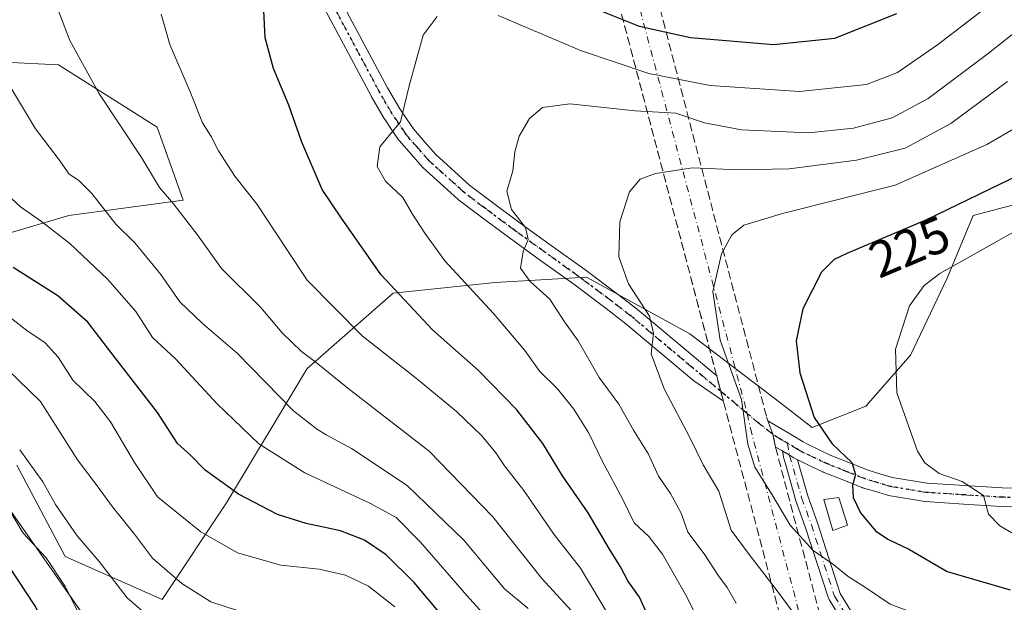
# Model space of a CAD drawing. Units: metres. Extents: x 606653 to 610077, y 4780163 to 4782531.
# Drawn here: x 608104 to 608296, y 4780289 to 4780403 of the extents above; entities that cross this region are included whole.
import ezdxf
from ezdxf.enums import TextEntityAlignment as Align

# ---------------------------------------------------------------- set-up
doc = ezdxf.new("R2010")
doc.units = ezdxf.units.M
doc.header["$MEASUREMENT"] = 0
for name, pattern in [('DGN Style 3', [2.307223458686699, 1.648016756204785, -0.6592067024819142]), ('DGN Style 4', [2.6384748266838614, 1.318413404963828, -0.6592067024819142, 0.001648016756204785, -0.6592067024819142]), ('DGN Style 5', [1.1536117293433497, 0.4944050268614355, -0.6592067024819142])]:
    doc.linetypes.add(name, pattern=pattern)
for name, color, linetype, lineweight in [('Arbolado forestal CxS', 92, 'Continuous', 0), ('Camino Cxs', 7, 'Continuous', 0), ('Camino eje', 30, 'DGN Style 4', 13), ('Carretera de calzada única eje', 7, 'DGN Style 4', 0), ('Carretera de calzada única oculto bajo túnel Cxs', 173, 'DGN Style 3', 13), ('Curva de nivel maestra', 30, 'Continuous', 30), ('Curva de nivel normal', 30, 'Continuous', 0), ('Depósito genérico Cxs', 203, 'Continuous', 0), ('Pista pavimentada Cxs', 135, 'Continuous', 0), ('Pista pavimentada eje', 135, 'DGN Style 4', 0), ('Ruta', 7, 'DGN Style 5', 30), ('Rótulo de curva de nivel directora', 7, 'Continuous', 0), ('Tendido', 6, 'Continuous', 0)]:
    doc.layers.add(name, color=color, linetype=linetype, lineweight=lineweight)
doc.styles.add('Style-Arial', font='txt')

# ---------------------------------------------------------------- blocks, each defined once
blk = doc.blocks.new('*U14')
at = {"layer": 'Arbolado forestal CxS', "color": 92, "linetype": 'Continuous', "lineweight": 0}
for points in [[(608102.9883000003, 4780315.6655, 158.4161000000022), (608112.4590999996, 4780297.776900001, 156.0139999999956), (608131.4003, 4780289.359099999, 162.2188000000024), (608144.0270999996, 4780308.299900001, 173.5749999999971), (608159.8098999998, 4780334.606699999, 188.6754999999976), (608176.6458999999, 4780349.338500001, 199.5148999999947), (608196.6396000005, 4780351.4429, 206.6061999999947), (608214.5278000003, 4780352.495300001, 212.202099999995), (608234.7339000005, 4780341.382099999, 217.3032999999996), (608252.3043000001, 4780327.992500001, 222.4477000000043), (608258.7247000001, 4780323.031300001, 223.9511000000057), (608269.2474999996, 4780327.240499999, 228.0212000000029), (608277.9873000003, 4780337.229699999, 230.5659000000014), (608285.1656999999, 4780352.303900001, 230.4505999999965), (608290.2534999996, 4780364.515699999, 225.9539999999979), (608309.5884999996, 4780369.603900001, 227.4557000000059)], [(608089.7720999997, 4780395.0459, 182.5887999999977), (608111.1431999998, 4780394.0283, 188.4303000000073), (608130.4792999999, 4780381.816099999, 192.1491999999998), (608135.5681999996, 4780367.568700001, 190.472099999999), (608113.1799, 4780364.515900001, 181.8102000000072), (608095.8795999996, 4780359.4275, 174.9195999999938)]]:
    blk.add_polyline3d(points, dxfattribs=at)

msp = doc.modelspace()

# ---------------------------------------------------------------- linework, layer by layer
at = {"layer": 'Arbolado forestal CxS', "color": 92, "linetype": 'Continuous', "lineweight": 0}
for points in [[(608095.8795999996, 4780359.4275, 174.9195999999938), (608113.1799, 4780364.515900001, 181.8102000000072), (608135.5681999996, 4780367.568700001, 190.472099999999), (608130.4792999999, 4780381.816099999, 192.1491999999998), (608111.1431999998, 4780394.0283, 188.4303000000073), (608089.7720999997, 4780395.0459, 182.5887999999977)], [(608089.7720999997, 4780395.0459, 182.5887999999977), (608111.1431999998, 4780394.0283, 188.4303000000073), (608130.4792999999, 4780381.816099999, 192.1491999999998), (608135.5681999996, 4780367.568700001, 190.472099999999), (608113.1799, 4780364.515900001, 181.8102000000072), (608095.8795999996, 4780359.4275, 174.9195999999938)], [(608089.7720999997, 4780395.0459, 182.5887999999977), (608111.1431999998, 4780394.0283, 188.4303000000073), (608130.4792999999, 4780381.816099999, 192.1491999999998), (608135.5681999996, 4780367.568700001, 190.472099999999), (608113.1799, 4780364.515900001, 181.8102000000072), (608095.8795999996, 4780359.4275, 174.9195999999938)], [(608309.5884999996, 4780369.603900001, 227.4557000000059), (608290.2534999996, 4780364.515699999, 225.9539999999979), (608285.1656999999, 4780352.303900001, 230.4505999999965), (608277.9873000003, 4780337.229699999, 230.5659000000014), (608269.2474999996, 4780327.240499999, 228.0212000000029), (608258.7247000001, 4780323.031300001, 223.9511000000057), (608252.3043000001, 4780327.992500001, 222.4477000000043), (608234.7339000005, 4780341.382099999, 217.3032999999996), (608214.5278000003, 4780352.495300001, 212.202099999995), (608196.6396000005, 4780351.4429, 206.6061999999947), (608176.6458999999, 4780349.338500001, 199.5148999999947), (608159.8098999998, 4780334.606699999, 188.6754999999976), (608144.0270999996, 4780308.299900001, 173.5749999999971), (608131.4003, 4780289.359099999, 162.2188000000024), (608112.4590999996, 4780297.776900001, 156.0139999999956), (608102.9883000003, 4780315.6655, 158.4161000000022)], [(608102.9883000003, 4780315.6655, 158.4161000000022), (608112.4590999996, 4780297.776900001, 156.0139999999956), (608131.4003, 4780289.359099999, 162.2188000000024), (608144.0270999996, 4780308.299900001, 173.5749999999971), (608159.8098999998, 4780334.606699999, 188.6754999999976), (608176.6458999999, 4780349.338500001, 199.5148999999947), (608196.6396000005, 4780351.4429, 206.6061999999947), (608214.5278000003, 4780352.495300001, 212.202099999995), (608234.7339000005, 4780341.382099999, 217.3032999999996), (608252.3043000001, 4780327.992500001, 222.4477000000043), (608258.7247000001, 4780323.031300001, 223.9511000000057), (608269.2474999996, 4780327.240499999, 228.0212000000029), (608277.9873000003, 4780337.229699999, 230.5659000000014), (608285.1656999999, 4780352.303900001, 230.4505999999965), (608290.2534999996, 4780364.515699999, 225.9539999999979), (608309.5884999996, 4780369.603900001, 227.4557000000059), (608331.9770999998, 4780369.603900001, 227.9021999999968), (608348.2609000001, 4780358.409700001, 231.1720999999961), (608359.4561000001, 4780329.915300001, 242.5400999999983), (608359.4565000003, 4780317.1459, 242.0531000000047), (608363.8367, 4780316.5781, 242.2075999999943), (608393.6897, 4780315.625700001, 243.0424999999959)], [(608102.9883000003, 4780315.6655, 158.4161000000022), (608112.4590999996, 4780297.776900001, 156.0139999999956), (608131.4003, 4780289.359099999, 162.2188000000024), (608144.0270999996, 4780308.299900001, 173.5749999999971), (608159.8098999998, 4780334.606699999, 188.6754999999976), (608176.6458999999, 4780349.338500001, 199.5148999999947), (608196.6396000005, 4780351.4429, 206.6061999999947), (608214.5278000003, 4780352.495300001, 212.202099999995), (608234.7339000005, 4780341.382099999, 217.3032999999996), (608252.3043000001, 4780327.992500001, 222.4477000000043), (608258.7247000001, 4780323.031300001, 223.9511000000057), (608269.2474999996, 4780327.240499999, 228.0212000000029), (608277.9873000003, 4780337.229699999, 230.5659000000014), (608285.1656999999, 4780352.303900001, 230.4505999999965), (608290.2534999996, 4780364.515699999, 225.9539999999979), (608309.5884999996, 4780369.603900001, 227.4557000000059), (608331.9770999998, 4780369.603900001, 227.9021999999968), (608348.2609000001, 4780358.409700001, 231.1720999999961), (608359.4561000001, 4780329.915300001, 242.5400999999983), (608359.4565000003, 4780317.1459, 242.0531000000047), (608363.8367, 4780316.5781, 242.2075999999943), (608393.6897, 4780315.625700001, 243.0424999999959)]]:
    msp.add_polyline3d(points, dxfattribs=at)
at = {"layer": 'Camino Cxs', "color": 7, "linetype": 'Continuous', "lineweight": 0}
for points in [[(608267.1447000002, 4780281.0163, 221.7629000000015), (608262.0147000002, 4780289.376300001, 222.8473999999987), (608261.9450000003, 4780289.5066, 222.9477000000043), (608261.8910999997, 4780289.644300001, 223.0513000000064), (608257.3668999998, 4780303.5865, 224.4961999999941), (608255.4726999998, 4780308.900400001, 224.5145000000048), (608255.4475999996, 4780308.978800001, 224.5283999999956), (608253.4793999996, 4780315.914000001, 223.5918999999994), (608253.0976999998, 4780317.2588, 222.9011000000028), (608253.0697999997, 4780317.3794, 222.8426999999938), (608252.8737000005, 4780318.472300001, 223.4872000000032), (608252.9617, 4780318.4253, 223.511599999998), (608254.2923999997, 4780317.643200001, 223.7562999999937), (608255.1464999998, 4780317.1413, 224.3059999999969), (608255.8449999997, 4780316.7349, 224.889599999995), (608257.0162000004, 4780312.6084, 226.7900999999983), (608257.8413000006, 4780309.701300001, 226.4315000000061), (608259.7276, 4780304.409800001, 228.1532000000007), (608259.7390999999, 4780304.3759, 228.1646999999939), (608264.2232999997, 4780290.5573, 225.2103999999963), (608269.1162999999, 4780282.5834, 222.6297999999952)], [(608303.8635999998, 4780265.505000001, 221.5316000000021), (608290.3245999999, 4780270.077600001, 222.1736999999994), (608285.5384999998, 4780271.480599999, 224.0843000000023), (608285.4567999998, 4780271.5076, 224.1474000000017), (608278.1211000001, 4780274.2598, 224.7896000000037), (608277.9249999998, 4780274.353599999, 224.6778000000049), (608267.5647999998, 4780280.5996, 221.9021999999968), (608267.4031999996, 4780280.715500001, 221.8378999999986), (608267.2619000003, 4780280.855599999, 221.8056999999972), (608267.1447000002, 4780281.0163, 221.7629000000015), (608262.0147000002, 4780289.376300001, 222.8473999999987), (608261.9450000003, 4780289.5067, 222.9477999999945), (608261.8910999997, 4780289.644300001, 223.0513000000064), (608257.3668999998, 4780303.5865, 224.4961999999941), (608255.4726999998, 4780308.900400001, 224.5145000000048), (608255.4475999996, 4780308.978800001, 224.5283999999956), (608253.4793999996, 4780315.914000001, 223.5918999999994), (608253.0976999998, 4780317.2588, 222.9011000000028), (608253.0697999997, 4780317.3794, 222.8426999999938), (608252.8737000005, 4780318.472300001, 223.4872000000032)], [(608255.8449999997, 4780316.7349, 224.889599999995), (608255.1464999998, 4780317.1413, 224.3059999999969), (608254.2923999997, 4780317.643200001, 223.7562999999937), (608252.9617, 4780318.4253, 223.511599999998), (608252.8737000005, 4780318.472300001, 223.4872000000032)], [(608255.8449999997, 4780316.7349, 224.889599999995), (608257.0162000004, 4780312.6084, 226.7900999999983), (608257.8413000006, 4780309.701300001, 226.4315000000061), (608259.7276, 4780304.409800001, 228.1532000000007), (608259.7390999999, 4780304.3759, 228.1646999999939), (608264.2232999997, 4780290.5573, 225.2103999999963), (608269.1162999999, 4780282.5834, 222.6297999999952), (608279.1069, 4780276.5601, 225.0754000000015), (608286.2863999996, 4780273.8665, 224.527900000001), (608291.0516999997, 4780272.469599999, 221.648199999996), (608291.1001000004, 4780272.454399999, 221.6371000000072), (608304.7200999996, 4780267.8544, 223.4570999999996)]]:
    msp.add_polyline3d(points, dxfattribs=at)
at = {"layer": 'Camino eje', "color": 30, "linetype": 'DGN Style 4', "lineweight": 13}
msp.add_polyline3d([(608253.8737000005, 4780319.9771, 225.5639999999985), (608254.3000999996, 4780317.600099999, 223.7219000000041), (608256.6501000002, 4780309.3201, 225.4281000000047), (608258.5500999996, 4780303.9901, 226.2516999999934), (608263.0800999999, 4780290.030099999, 223.8527000000031), (608268.2100999998, 4780281.670100001, 221.9529000000039), (608278.5601000005, 4780275.4301, 224.8847999999998), (608285.8901000004, 4780272.6801, 224.1270999999979), (608290.7001, 4780271.270099999, 221.9095999999991), (608304.3201000001, 4780266.670100001, 222.4382999999943), (608309.2600999996, 4780264.460100001, 220.8709999999992), (608321.5301000001, 4780258.590100001, 217.1499999999942), (608325.5701000001, 4780255.110099999, 218.1178999999975), (608335.0301000001, 4780247.030099999, 218.8876000000019), (608339.5301000001, 4780243.220100001, 218.797000000006), (608349.0701000001, 4780229.670100001, 215.4921999999933), (608357.9501, 4780214.1801, 209.9747999999963), (608360.1901000004, 4780208.860099999, 210.363400000002), (608369.1089000005, 4780189.942399999, 200.4182000000001)], dxfattribs=at)
at = {"layer": 'Carretera de calzada única eje', "color": 7, "linetype": 'DGN Style 4', "lineweight": 0}
msp.add_polyline3d([(608184.7901, 4780556.300100001, 127.6953999999969), (608216.7304999996, 4780436.011499999, 199.7011999999959), (608217.2807, 4780433.938899999, 203.9701999999961), (608245.9994999999, 4780325.7663, 227.7571000000025), (608246.6152999997, 4780322.8749, 226.9603999999963), (608282.1902999999, 4780188.5591, 191.3754000000044)], dxfattribs=at)
at = {"layer": 'Carretera de calzada única oculto bajo túnel Cxs', "color": 173, "linetype": 'DGN Style 3', "lineweight": 13, "extrusion": (-0.9671463954072953, -0.2542185946253711, 0.0008694810962666231), "elevation": -1803506.514614014, "flags": 128}
msp.add_lwpolyline([(-4468657.730168881, 1792.774199084089), (-4468657.764296426, 1792.762499066807), (-4468761.155241564, 1770.044890492432), (-4468761.194291054, 1769.96129063831), (-4468762.274237869, 1767.63058957984)], dxfattribs=at)
at = {"layer": 'Carretera de calzada única oculto bajo túnel Cxs', "color": 173, "linetype": 'DGN Style 3', "lineweight": 13, "extrusion": (0.966836933836155, 0.2553944341779088, 0.0001623614738304241), "elevation": 1808939.424253539, "flags": 128}
msp.add_lwpolyline([(4466456.662159882, -70.10807191612457), (4466458.455457971, -69.46057190758373), (4466461.540590035, -69.0304719007554), (4466461.57782241, -69.04337190208852)], dxfattribs=at)
at = {"layer": 'Carretera de calzada única oculto bajo túnel Cxs', "color": 173, "linetype": 'DGN Style 3', "lineweight": 13, "extrusion": (0.7739376882671781, -0.2796772224458184, 0.5681558817126233), "elevation": -866070.2707848421, "flags": 128}
msp.add_lwpolyline([(4702501.300166445, 598224.6470004024), (4702499.164263896, 598221.5141357062), (4702496.961138954, 598219.0779357359)], dxfattribs=at)
at = {"layer": 'Carretera de calzada única oculto bajo túnel Cxs', "color": 173, "linetype": 'DGN Style 3', "lineweight": 13, "extrusion": (-0.8217853345113205, -0.3317236253687144, 0.4632799373535981), "elevation": -2085493.193381712, "flags": 128}
msp.add_lwpolyline([(-4205116.617766525, 1090474.126629474), (-4205116.614128787, 1090474.123778852), (-4204995.990514632, 1090441.252441162), (-4204982.61301688, 1090437.82921961)], dxfattribs=at)
at = {"layer": 'Carretera de calzada única oculto bajo túnel Cxs', "color": 173, "linetype": 'DGN Style 3', "lineweight": 13}
for points in [[(608221.3642999995, 4780433.914899999, 201.8856999999989), (608221.8607000001, 4780432.043099999, 203.2942999999941), (608221.9315, 4780431.775900001, 203.1803000000073), (608249.7955, 4780325.062700001, 229.3601000000053), (608249.8229, 4780324.958100001, 229.2630999999965), (608250.0489999996, 4780324.334799999, 228.6779999999999)], [(608221.9315, 4780431.775900001, 203.1803000000073), (608249.7955, 4780325.062700001, 229.3601000000053), (608249.8229, 4780324.958100001, 229.2630999999965), (608250.0489999996, 4780324.334799999, 228.6779999999999), (608250.9971000003, 4780321.721100001, 226.0999000000011), (608251.5500999996, 4780319.1787, 224.0951000000059), (608251.5509000003, 4780319.175100001, 224.0921999999992), (608282.5800999999, 4780201.620100001, 194.9615999999951), (608286.1168999998, 4780188.621400001, 191.9279999999999), (608278.3706, 4780188.498199999, 189.938599999994), (608274.7901, 4780201.5001, 192.2231999999931), (608241.6185, 4780327.067100001, 223.4633999999933), (608241.6037, 4780327.1229, 223.430600000007), (608241.2703999998, 4780328.3849, 223.5939000000071), (608240.8123000005, 4780330.1187, 224.2415000000037), (608240.0242999997, 4780333.101500001, 224.6716000000015), (608240.0148, 4780333.137499999, 224.6587), (608240.0060999999, 4780333.170499999, 224.6469999999972), (608213.7030999997, 4780433.159700001, 201.9293999999936)], [(608278.3706, 4780188.498199999, 189.938599999994), (608274.7901, 4780201.5001, 192.2231999999931), (608241.6185, 4780327.067100001, 223.4633999999933), (608241.6037, 4780327.1229, 223.430600000007), (608241.2703999998, 4780328.3849, 223.5939999999973)]]:
    msp.add_polyline3d(points, dxfattribs=at)
at = {"layer": 'Curva de nivel maestra', "color": 30, "linetype": 'Continuous', "lineweight": 30, "flags": 128}
for points, elevation in [([(608226.6600000003, 4780285.920100001), (608224.9199999999, 4780289.850099999), (608222.5999999996, 4780293.030099999), (608221.2000000002, 4780295.780099999), (608219.0300000003, 4780299.2301), (608214.8300000001, 4780306.340100001), (608209.8399999999, 4780313.610099999), (608205.9500000002, 4780319.9001), (608200.8899999997, 4780326.5101), (608193.4000000004, 4780334.220100001), (608184.3700000001, 4780342.1801), (608174.25, 4780352.9801), (608166.5300000003, 4780363.9901), (608162.7599999999, 4780369.610099999), (608158.79, 4780378.860099999), (608156.2199999997, 4780386.120100001), (608153.2100000001, 4780393.3301), (608151.5800000001, 4780399.3301), (608151.3600000005, 4780404.6601)], 200), ([(608217.6399999997, 4780404.450099999), (608224.8399999999, 4780401.5601), (608234.9000000004, 4780399.370100001), (608251.1200000001, 4780398.0101), (608263.1399999997, 4780399.2401), (608275.2599999999, 4780404.0701)], 200), ([(608301.4699999997, 4780373.5701), (608281.0899999999, 4780363.6601), (608265.4699999997, 4780357.0801), (608263.0499999998, 4780355.9301), (608260.54, 4780353.420100001), (608256.8600000005, 4780346.300100001), (608255.5999999996, 4780339.9801), (608256.3200000003, 4780333.7501), (608259.0800000001, 4780325.020099999), (608262.6200000001, 4780319.850099999), (608266.4600000001, 4780316.170100001), (608267.2199999997, 4780313.840100001), (608266.6200000001, 4780311.770099999), (608266.7699999996, 4780309.370100001), (608268.2000000002, 4780306.360099999), (608271.1399999997, 4780302.860099999), (608273.5099999999, 4780301.1801), (608277.79, 4780299.190099999), (608285.1399999997, 4780294.890100001), (608297.4500000002, 4780291.2601)], 225), ([(608187.6299999999, 4780284.5701), (608180.79, 4780292.7401), (608175.2699999996, 4780298.1501), (608171.0199999996, 4780300.9801), (608166.3499999996, 4780302.850099999), (608159.6399999997, 4780304.2401), (608154.0099999999, 4780306.040100001), (608146.3600000005, 4780310.0101), (608139.8799999999, 4780314.710100001), (608136.9600000001, 4780317.620100001), (608134.4400000004, 4780319.920100001), (608130.4900000002, 4780325.9801), (608122.2000000002, 4780336.6801), (608116.8499999996, 4780343.6601), (608110.9900000002, 4780348.800100001), (608102.2300000006, 4780354.350099999)], 175), ([(608195.8468000004, 4780187.184900001), (608195.7199999997, 4780187.590100001), (608190.9000000004, 4780196.630100001), (608188.2999999998, 4780201.7601), (608181.6399999997, 4780221.590100001), (608178.8099999996, 4780228.3101), (608174.3799999999, 4780232.7501), (608168.1399999997, 4780236.6601), (608165.4100000003, 4780239.110099999), (608162.8399999999, 4780243.3201), (608160.4199999999, 4780248.7601), (608156.5, 4780256.690099999), (608154.8099999996, 4780260.590100001), (608152.9299999997, 4780261.610099999), (608149.5999999996, 4780261.340100001), (608143.5800000001, 4780261.450099999), (608131.3200000003, 4780262.940099999), (608124.5499999998, 4780266.140100001), (608117.3499999996, 4780271.840100001), (608111.4800000006, 4780278.5701), (608106.5, 4780288.190099999), (608099.7000000002, 4780298.520099999)], 150)]:
    msp.add_lwpolyline(points, dxfattribs=dict(at, elevation=elevation))
at = {"layer": 'Curva de nivel normal', "color": 30, "linetype": 'Continuous', "lineweight": 0, "flags": 128}
for points, elevation in [([(608211.5599999996, 4780287.17), (608205.7599999999, 4780293.51), (608196.2100000001, 4780305.539999999), (608183.7000000002, 4780318.42), (608167.7800000003, 4780330.720000001), (608161.5899999999, 4780335.800000001), (608158.6900000004, 4780337.949999999), (608154.9400000004, 4780341.560000001), (608150.7000000002, 4780346.59), (608143.0800000001, 4780354.140000001), (608138.5, 4780360.539999999), (608133.6600000003, 4780366.810000001), (608130.8899999997, 4780370.02), (608127.3799999999, 4780375.859999999), (608119.04, 4780388.5), (608113.3200000003, 4780398.77), (608110.8600000005, 4780405.24)], 190), ([(608197.2000000002, 4780403.680000001), (608213.5700000003, 4780396.730000001), (608226.7000000002, 4780392.34), (608238.7699999996, 4780389.970000001), (608256.2100000001, 4780388.779999999), (608269.3300000001, 4780390.199999999), (608275.4400000004, 4780392.52), (608283.2699999996, 4780397.92), (608293.2800000003, 4780405.609999999)], 205), ([(608219.4800000006, 4780285.310000001), (608213.3499999996, 4780295.5), (608208.1399999997, 4780302.180000001), (608202.2300000006, 4780310.75), (608198.4400000004, 4780315.52), (608196.79, 4780318.119999999), (608194.0099999999, 4780321.4), (608189.0599999996, 4780326.180000001), (608181.2599999999, 4780332.65), (608170.5999999996, 4780340.980000001), (608159.8200000003, 4780351.869999999), (608155.9699999997, 4780357.67), (608150.0199999996, 4780366.720000001), (608145.6600000003, 4780372.210000001), (608142.4500000002, 4780377.199999999), (608141.0199999996, 4780380.01), (608139.3099999996, 4780382.699999999), (608136.9400000004, 4780388.74), (608132.9600000001, 4780398.02), (608131.2300000006, 4780403.939999999)], 195), ([(608237.7199999997, 4780282.84), (608233.9000000004, 4780290.380000001), (608229.3899999997, 4780298.279999999), (608226.7000000002, 4780301.720000001), (608223.8399999999, 4780304.4), (608221.6699999999, 4780308.82), (608217.6100000005, 4780316.52), (608214.9600000001, 4780321.92), (608212.0300000003, 4780326.640000001), (608208.8600000005, 4780330.619999999), (608205.4100000003, 4780334.02), (608202.4400000004, 4780338.15), (608196.3300000001, 4780345.34), (608186.7599999999, 4780355.640000001), (608182.8700000001, 4780361.07), (608180.4600000001, 4780364.810000001), (608178.5899999999, 4780368.07), (608175.1699999999, 4780371.25), (608173.54, 4780374.119999999), (608174.0800000001, 4780377.980000001), (608178.0999999996, 4780382.869999999), (608179.79, 4780389.9), (608182.5199999996, 4780399.83), (608185.2699999996, 4780403.470000001)], 205), ([(608300.1200000001, 4780401.730000001), (608293.1600000003, 4780396.210000001), (608281.4500000002, 4780387.4), (608274.3799999999, 4780383.640000001), (608266.8300000001, 4780381.619999999), (608258.0199999996, 4780380.74), (608244.8799999999, 4780381.32), (608237.6200000001, 4780382.680000001), (608232.04, 4780384.529999999), (608224.0199999996, 4780385.02), (608211.25, 4780386.369999999), (608205.8799999999, 4780385.680000001), (608203.3899999997, 4780383.5), (608201.3099999996, 4780380.050000001), (608200.4900000002, 4780376.970000001), (608200.1100000005, 4780373.25), (608198.8899999997, 4780369.310000001), (608199.8200000003, 4780365.720000001), (608202.5999999996, 4780362.16), (608203.1200000001, 4780359.83), (608202.1500000004, 4780357.52), (608201.6299999999, 4780354.26), (608203.4600000001, 4780351.600000001), (608207.3399999999, 4780348.15), (608210.2199999997, 4780343.699999999), (608212.8799999999, 4780340.039999999), (608217.0300000003, 4780332.84), (608220.8300000001, 4780327.619999999), (608223.7199999997, 4780322.529999999), (608226.6799999997, 4780317.84), (608228.6299999999, 4780313.539999999), (608230.9800000006, 4780310.119999999), (608233.0499999998, 4780306.289999999), (608234.3799999999, 4780302.539999999), (608237.5300000003, 4780298.359999999), (608240.3799999999, 4780294.01), (608242.0599999996, 4780291.74), (608243.7999999998, 4780288.699999999)], 210), ([(608203.1200000001, 4780287.600000001), (608198.4800000006, 4780291.480000001), (608190.4699999997, 4780301.02), (608179.3799999999, 4780311.710000001), (608168.5, 4780318.970000001), (608163.5300000003, 4780321.619999999), (608161.6699999999, 4780322.82), (608157.1299999999, 4780326.300000001), (608146.1500000004, 4780337.58), (608139.25, 4780343.480000001), (608134.9199999999, 4780347.66), (608131.1600000003, 4780352.970000001), (608126.0700000003, 4780359.220000001), (608122.3600000005, 4780362.859999999), (608117.6699999999, 4780368.869999999), (608115.0599999996, 4780371.430000001), (608113.2400000002, 4780372.630000001), (608111.0999999996, 4780375.699999999), (608106.6100000005, 4780381.470000001), (608098.0599999996, 4780395.66)], 185), ([(608255.6900000004, 4780285.859999999), (608252.0499999998, 4780290.82), (608246.2000000002, 4780298.460000001), (608242.8600000005, 4780302.960000001), (608240.4199999999, 4780310.58), (608237.3399999999, 4780315.730000001), (608234.75, 4780321.100000001), (608229.7000000002, 4780330.59), (608227.1799999997, 4780337.439999999), (608227.6699999999, 4780341.51), (608226.8600000005, 4780344.84), (608222.7400000002, 4780351.16), (608220.8600000005, 4780356.449999999), (608221.0800000001, 4780363.310000001), (608222.9699999997, 4780369.16), (608225.0199999996, 4780371.640000001), (608228.0199999996, 4780372.779999999), (608235.25, 4780373.880000001), (608244.3099999996, 4780373.470000001), (608254.1799999997, 4780373.66), (608267.3700000001, 4780375.359999999), (608276.9299999997, 4780377.74), (608285.8399999999, 4780382.57), (608296.9800000006, 4780390.76)], 215), ([(608299.25, 4780282.300000001), (608282.7199999997, 4780285.199999999), (608274, 4780288.449999999), (608269.3799999999, 4780291.600000001), (608265.7400000002, 4780293.9), (608262.9699999997, 4780296.17), (608258.9100000003, 4780299.01), (608254.4000000004, 4780303.970000001), (608250.9100000003, 4780309.890000001), (608247.4900000002, 4780315.32), (608246.1200000001, 4780319.82), (608244.8499999996, 4780328.5), (608240.7100000001, 4780340.140000001), (608239.2599999999, 4780349.66), (608240.9500000002, 4780357.029999999), (608243.0099999999, 4780360.779999999), (608245.3399999999, 4780362.66), (608252.9100000003, 4780364.949999999), (608274.9400000004, 4780370.5), (608292.9100000003, 4780378.460000001), (608301.0099999999, 4780383.140000001)], 220), ([(608199.8200000003, 4780280.49), (608191.0999999996, 4780290.189999999), (608182.04, 4780300.59), (608177.2599999999, 4780305.41), (608172.1200000001, 4780308.27), (608159.3700000001, 4780314.189999999), (608150.3600000005, 4780319.850000001), (608142.1799999997, 4780327.67), (608134.04, 4780336.52), (608129.54, 4780340.689999999), (608126.2999999998, 4780345.75), (608120.75, 4780352.100000001), (608113.3200000003, 4780359.039999999), (608107.7800000003, 4780363.359999999), (608103.6600000003, 4780366.199999999), (608097.5199999996, 4780371.880000001)], 180), ([(608299.7300000006, 4780301.32), (608295.4299999997, 4780303.84), (608293.25, 4780306.060000001), (608292.2599999999, 4780309.76), (608288.0599999996, 4780312.460000001), (608283.5999999996, 4780314.060000001), (608280.79, 4780316.109999999), (608279.3200000003, 4780318.390000001), (608275.2699999996, 4780329.859999999), (608275.0099999999, 4780338.41), (608277.79, 4780346.83), (608280.6699999999, 4780350.850000001), (608283.7400000002, 4780353.16), (608300.0800000001, 4780362.4)], 230), ([(608176.9900000002, 4780287.960000001), (608171.8499999996, 4780292), (608167.3399999999, 4780294.16), (608162.1900000004, 4780295.34), (608154.6600000003, 4780296.140000001), (608146.1699999999, 4780298.52), (608139.0199999996, 4780302.619999999), (608130.5, 4780309.51), (608126.0199999996, 4780316.17), (608121.3099999996, 4780324.15), (608118.2599999999, 4780328.17), (608113.9299999997, 4780332.34), (608111.0499999998, 4780336.810000001), (608108.5199999996, 4780339.59), (608104.9500000002, 4780342.050000001), (608101.3200000003, 4780344.82)], 170), ([(608101.0899999999, 4780334.460000001), (608107.5800000001, 4780328.130000001), (608114.8499999996, 4780316.720000001), (608118.7300000006, 4780311.640000001), (608121.6799999997, 4780307.51), (608125.9900000002, 4780302.15), (608129.5700000003, 4780297.49), (608135.2599999999, 4780292.539999999), (608140.9600000001, 4780288.91), (608146.1699999999, 4780287.220000001)], 165), ([(608103.5300000003, 4780318.680000001), (608108.0700000003, 4780312.449999999), (608110.5199999996, 4780307.960000001), (608114.7800000003, 4780301.880000001), (608119.0800000001, 4780296.810000001), (608124.5700000003, 4780289.720000001), (608130.9400000004, 4780284.220000001), (608137.0300000003, 4780280.890000001), (608143.0999999996, 4780279.220000001), (608150.3399999999, 4780278.460000001), (608159.4600000001, 4780278.289999999), (608163.8499999996, 4780277), (608168.6399999997, 4780272.800000001), (608171.0999999996, 4780268.02), (608172.9900000002, 4780257.57), (608175.1200000001, 4780251.550000001), (608179.0199999996, 4780246.58), (608182.4600000001, 4780243.279999999), (608185.0199999996, 4780240.039999999), (608187.8799999999, 4780236.82), (608190.9400000004, 4780229.84), (608193.7100000001, 4780221.600000001), (608201.2400000002, 4780208.180000001), (608215.6391000003, 4780187.4998)], 160), ([(608206.6512000002, 4780187.356699999), (608195.9400000004, 4780204.109999999), (608190.7000000002, 4780214.25), (608185.2400000002, 4780227.619999999), (608182.75, 4780233.25), (608178.5300000003, 4780238.51), (608172, 4780243.289999999), (608168.7300000006, 4780247.49), (608164.9400000004, 4780257.109999999), (608161.2800000003, 4780265.16), (608159.3700000001, 4780268.310000001), (608157.4500000002, 4780269.26), (608146.4500000002, 4780270.51), (608136.9900000002, 4780271.800000001), (608129.6200000001, 4780273.4), (608124.8499999996, 4780274.699999999), (608120.3499999996, 4780280.02), (608115.1100000005, 4780286.640000001), (608112.4400000004, 4780291.92), (608108.7000000002, 4780297.52), (608104.1900000004, 4780302.34), (608101.3200000003, 4780307.17)], 155)]:
    msp.add_lwpolyline(points, dxfattribs=dict(at, elevation=elevation))
at = {"layer": 'Depósito genérico Cxs', "color": 203, "linetype": 'Continuous', "lineweight": 0}
msp.add_polyline3d([(608265.6201, 4780303.9301, 233.5350999999937), (608262.7801000001, 4780302.890100001, 232.2966000000015), (608261.0100999996, 4780308.9301, 229.872199999998), (608263.9200999998, 4780309.3201, 231.486699999994), (608265.6201, 4780303.9301, 233.5350999999937)], dxfattribs=at)
msp.add_3dface([(608265.6201, 4780303.9301, 233.5350999999937), (608262.7801000001, 4780302.890100001, 233.5350999999937), (608261.0100999996, 4780308.9301, 233.5350999999937), (608263.9200999998, 4780309.3201, 233.5350999999937)], dxfattribs=at)
at = {"layer": 'Pista pavimentada Cxs', "color": 135, "linetype": 'Continuous', "lineweight": 0, "extrusion": (0.966836933836155, 0.2553944341779088, 0.0001623614738304241), "elevation": 1808939.424253539, "flags": 128}
msp.add_lwpolyline([(4466456.662159882, -70.10807191612457), (4466458.455457971, -69.46057190758373), (4466461.540590035, -69.0304719007554), (4466461.57782241, -69.04337190208852)], dxfattribs=at)
at = {"layer": 'Pista pavimentada Cxs', "color": 135, "linetype": 'Continuous', "lineweight": 0, "extrusion": (0.7739376882671781, -0.2796772224458184, 0.5681558817126233), "elevation": -866070.2707848421, "flags": 128}
msp.add_lwpolyline([(4702501.300166445, 598224.6470004024), (4702499.164263896, 598221.5141357062), (4702496.961138954, 598219.0779357359)], dxfattribs=at)
at = {"layer": 'Pista pavimentada Cxs', "color": 135, "linetype": 'Continuous', "lineweight": 0, "extrusion": (0.3312991166115836, -0.1768130066385342, 0.9268106904950041), "elevation": -643501.7117176716, "flags": 128}
msp.add_lwpolyline([(4503680.997277461, 1588766.605484192), (4503680.997277461, 1588768.224267788)], dxfattribs=at)
at = {"layer": 'Pista pavimentada Cxs', "color": 135, "linetype": 'Continuous', "lineweight": 0}
for points in [[(608165.6545000002, 4780408.1053, 202.4899000000005), (608175.5833000002, 4780389.5407, 204.888300000006), (608177.9823000003, 4780385.395099999, 205.4875000000029), (608179.3206000002, 4780383.409700001, 206.0831000000035), (608180.6319000004, 4780381.483100001, 206.6739999999991), (608182.9578999998, 4780378.822699999, 207.1138999999966), (608185.0433, 4780376.456499999, 208.0151000000042), (608191.6979, 4780370.4343, 213.6481000000058), (608195.5993999997, 4780367.4957, 212.7737000000052), (608201.5493000001, 4780363.062100001, 211.7483999999968), (608207.6262999997, 4780358.681299999, 215.7400999999954), (608214.1804000001, 4780353.976100001, 215.027900000001), (608220.5543000001, 4780349.193299999, 216.0158999999985), (608224.4479, 4780346.196699999, 219.2627000000066), (608224.5071999999, 4780346.1491, 219.3506999999954), (608240.0148, 4780333.137499999, 224.6587), (608240.0242999997, 4780333.101500001, 224.6716000000015), (608240.8123000005, 4780330.1187, 224.2415000000037), (608241.2703999998, 4780328.3849, 223.5939000000071), (608241.1249000002, 4780328.345899999, 223.4229999999953), (608235.5592, 4780332.1765, 219.9260000000068), (608222.2222999996, 4780343.366900001, 217.6895999999979), (608218.3761, 4780346.327099999, 216.2489999999962), (608212.0500999996, 4780351.074100001, 214.7332000000024), (608205.5241, 4780355.7589, 215.2918000000063), (608199.4210999999, 4780360.158500001, 212.3855999999942), (608193.4408999998, 4780364.614499999, 210.727899999998), (608189.4672999998, 4780367.6073, 210.2158000000054), (608189.3931999998, 4780367.666300001, 210.1785999999993), (608189.3422999998, 4780367.7105, 210.1536000000051), (608182.5522999996, 4780373.8555, 207.2937999999995), (608182.4099000003, 4780373.9999, 207.2966000000015), (608180.2526000004, 4780376.447699999, 207.2491000000009), (608177.8381000003, 4780379.2093, 206.3457999999955), (608177.7171, 4780379.3673, 206.2837), (608176.3399, 4780381.390699999, 206.1276000000071), (608174.9625000004, 4780383.4341, 205.7497000000003), (608174.8973000003, 4780383.5385, 205.7360000000044), (608172.4517000001, 4780387.7643, 204.2967000000062), (608172.4228999997, 4780387.816299999, 204.3114999999962), (608162.4379000004, 4780406.486300001, 202.2100999999966)], [(608241.2703999998, 4780328.3849, 223.5939999999973), (608241.1249000002, 4780328.345899999, 223.4229999999953), (608235.5592, 4780332.1765, 219.9260000000068), (608222.2222999996, 4780343.366900001, 217.6895999999979), (608218.3761, 4780346.327099999, 216.2489999999962), (608212.0500999996, 4780351.074100001, 214.7332000000024), (608205.5241, 4780355.7589, 215.2918000000063), (608199.4210999999, 4780360.158500001, 212.3855999999942), (608193.4408999998, 4780364.614499999, 210.727899999998), (608189.4672999998, 4780367.6073, 210.2158000000054), (608189.3931999998, 4780367.666300001, 210.1785999999993), (608189.3422999998, 4780367.7105, 210.1536000000051), (608182.5522999996, 4780373.8555, 207.2937999999995), (608182.4099000003, 4780373.9999, 207.2966000000015), (608180.2526000004, 4780376.447699999, 207.2491000000009), (608177.8381000003, 4780379.2093, 206.3457999999955), (608177.7171, 4780379.3673, 206.2837), (608176.3399, 4780381.390699999, 206.1276000000071), (608174.9625000004, 4780383.4341, 205.7497000000003), (608174.8973000003, 4780383.5385, 205.7360000000044), (608172.4517000001, 4780387.7643, 204.2967000000062), (608172.4228999997, 4780387.816299999, 204.3114999999962), (608162.4379000004, 4780406.486300001, 202.2100999999966)], [(608165.6545000002, 4780408.1053, 202.4899000000005), (608175.5833000002, 4780389.5407, 204.888300000006), (608177.9823000003, 4780385.395099999, 205.4875000000029), (608179.3206000002, 4780383.409700001, 206.0831000000035), (608180.6319000004, 4780381.483100001, 206.6739999999991), (608182.9578999998, 4780378.822699999, 207.1138999999966), (608185.0433, 4780376.456499999, 208.0151000000042), (608191.6979, 4780370.4343, 213.6481000000058), (608195.5993999997, 4780367.4957, 212.7737000000052), (608201.5493000001, 4780363.062100001, 211.7483999999968), (608207.6262999997, 4780358.681299999, 215.7400999999954), (608214.1804000001, 4780353.976100001, 215.027900000001), (608220.5543000001, 4780349.193299999, 216.0158999999985), (608224.4479, 4780346.196699999, 219.2627000000066), (608224.5071999999, 4780346.1491, 219.3506999999954), (608240.0148, 4780333.137499999, 224.6587)], [(608323.9216999998, 4780306.7511, 243.957899999994), (608295.7499000002, 4780307.615900001, 231.7329000000027), (608295.6930999998, 4780307.6187, 231.7185999999929), (608288.3125, 4780308.078700001, 231.5939000000071), (608280.9271, 4780308.5437, 232.7393000000011), (608280.7418999998, 4780308.565099999, 232.8417999999947), (608273.6797000002, 4780309.751300001, 235.0047999999952), (608273.4691000005, 4780309.8007, 235.0182000000059), (608270.9272999996, 4780310.5613, 233.085500000001), (608268.5705000004, 4780311.271700001, 230.4235999999946), (608268.4744999995, 4780311.3037, 230.3150000000023), (608268.4250999996, 4780311.3225, 230.2562000000034), (608264.5910999998, 4780312.847100001, 228.3375999999989), (608260.8821, 4780314.3167, 228.4330999999947), (608260.7695000004, 4780314.365900001, 228.3886000000057), (608258.5384999998, 4780315.431299999, 227.0914000000048), (608256.0425000006, 4780316.626700001, 225.0512000000017), (608255.9175000006, 4780316.692700001, 224.9496999999974), (608255.8449999997, 4780316.7349, 224.889599999995), (608255.1464999998, 4780317.1413, 224.3059999999969), (608254.2923999997, 4780317.643200001, 223.7562999999937), (608252.9617, 4780318.4253, 223.511599999998), (608252.8737000005, 4780318.472300001, 223.4872000000032), (608251.5500999996, 4780319.1787, 224.0951000000059), (608250.9971000003, 4780321.721100001, 226.0999000000011), (608250.0489999996, 4780324.334799999, 228.6779999999999), (608254.7856999999, 4780321.528899999, 227.7783999999956), (608256.9637000002, 4780320.249100001, 228.3702999999951), (608257.6627000002, 4780319.842300001, 228.5809000000008), (608260.0916999998, 4780318.678900001, 230.2234999999928), (608262.2653000001, 4780317.640900001, 231.2498000000051), (608265.9193000002, 4780316.1931, 230.0454999999929), (608269.6835000003, 4780314.6963, 229.9204000000027), (608271.9628999997, 4780314.009099999, 230.7770000000019), (608274.3936999999, 4780313.2817, 230.9487999999983), (608281.2462999999, 4780312.130700001, 231.5696999999927), (608288.5377000002, 4780311.671700001, 234.5662000000011), (608295.8887, 4780311.213500001, 234.5754000000015), (608324.0387000004, 4780310.349099999, 244.3147999999928)], [(608250.0489999996, 4780324.334799999, 228.6779999999999), (608254.7856999999, 4780321.528899999, 227.7783999999956), (608256.9637000002, 4780320.249100001, 228.3702999999951), (608257.6627000002, 4780319.842300001, 228.5809000000008), (608260.0916999998, 4780318.678900001, 230.2234999999928), (608262.2653000001, 4780317.640900001, 231.2498000000051), (608265.9193000002, 4780316.1931, 230.0454999999929), (608269.6835000003, 4780314.6963, 229.9204000000027), (608271.9628999997, 4780314.009099999, 230.7770000000019), (608274.3936999999, 4780313.2817, 230.9487999999983), (608281.2462999999, 4780312.130700001, 231.5696999999927), (608288.5377000002, 4780311.671700001, 234.5662000000011), (608295.8887, 4780311.213500001, 234.5754000000015), (608324.0387000004, 4780310.349099999, 244.3147999999928)], [(608255.8449999997, 4780316.7349, 224.889599999995), (608255.1464999998, 4780317.1413, 224.3059999999969), (608254.2923999997, 4780317.643200001, 223.7562999999937), (608252.9617, 4780318.4253, 223.511599999998), (608252.8737000005, 4780318.472300001, 223.4872000000032)], [(608323.9216999998, 4780306.7511, 243.957899999994), (608295.7499000002, 4780307.615900001, 231.7329000000027), (608295.6930999998, 4780307.6187, 231.7185999999929), (608288.3125, 4780308.078700001, 231.5939000000071), (608280.9271, 4780308.5437, 232.7393000000011), (608280.7418999998, 4780308.565099999, 232.8417999999947), (608273.6797000002, 4780309.751300001, 235.0047999999952), (608273.4691000005, 4780309.8007, 235.0182000000059), (608270.9272999996, 4780310.5613, 233.085500000001), (608268.5705000004, 4780311.271700001, 230.4235999999946), (608268.4744999995, 4780311.3037, 230.3150000000023), (608268.4250999996, 4780311.3225, 230.2562000000034), (608264.5910999998, 4780312.847100001, 228.3375999999989), (608260.8821, 4780314.3167, 228.4330999999947), (608260.7695000004, 4780314.365900001, 228.3886000000057), (608258.5384999998, 4780315.431299999, 227.0914000000048), (608256.0425000006, 4780316.626700001, 225.0512000000017), (608255.9175000006, 4780316.692700001, 224.9496999999974), (608255.8449999997, 4780316.7349, 224.889599999995)]]:
    msp.add_polyline3d(points, dxfattribs=at)
at = {"layer": 'Pista pavimentada eje', "color": 135, "linetype": 'DGN Style 4', "lineweight": 0}
for points in [[(608253.8737000005, 4780319.9771, 225.5639999999985), (608252.7089000001, 4780320.626900001, 225.1554999999935), (608250.9971000003, 4780321.721100001, 226.0999000000011), (608249.0225000001, 4780323.2905, 227.5537999999942), (608248.3916999997, 4780323.759299999, 227.8999999999942), (608245.9994999999, 4780325.7663, 227.7571000000025), (608223.3501000004, 4780344.770099999, 218.1245000000054), (608219.4650999998, 4780347.7601, 215.911300000007), (608213.1151000002, 4780352.5251, 214.1328999999969), (608206.5751, 4780357.220100001, 215.2091999999975), (608200.4851000002, 4780361.610099999, 211.695200000002), (608194.5201000003, 4780366.0551, 211.7912000000069), (608190.5500999996, 4780369.045100001, 211.7213000000047), (608183.7600999996, 4780375.190099999, 207.5926999999938), (608181.6051000003, 4780377.6351, 206.7488000000012), (608179.2050999999, 4780380.380100001, 206.3515000000043), (608177.8300999999, 4780382.4001, 205.4524999999994), (608176.4550999999, 4780384.440099999, 205.3687999999966), (608174.0100999996, 4780388.665100001, 204.5200000000041), (608164.0251000002, 4780407.335100001, 202.2716999999975)], [(608378.2802999998, 4780309.399900001, 244.6726000000053), (608377.8671000004, 4780309.013300001, 245.1018999999942), (608373.2901, 4780308.315099999, 245.8696000000054), (608370.8350999998, 4780307.965100001, 245.6646999999939), (608367.8850999996, 4780307.565099999, 244.9602000000014), (608365.0800999999, 4780307.395099999, 247.2667999999976), (608362.6101000002, 4780307.270099999, 249.6530000000057), (608355.2001, 4780307.485099999, 250.1248999999953), (608345.7950999998, 4780307.765100001, 245.0310000000027), (608338.3151000004, 4780308.040100001, 241.9079999999958), (608326.4550999999, 4780308.465100001, 243.9311000000016), (608323.9801000003, 4780308.550100001, 243.9630999999936), (608295.8051000005, 4780309.415100001, 233.1512999999977), (608288.4250999996, 4780309.8751, 233.081600000005), (608281.0401, 4780310.340100001, 232.0985999999975), (608273.9851000002, 4780311.5251, 232.3591000000015), (608271.4451000001, 4780312.2851, 230.8870000000024), (608269.0900999998, 4780312.995100001, 229.2421999999933), (608265.2550999997, 4780314.520099999, 229.2266999999993), (608261.5450999998, 4780315.9901, 229.5497000000032), (608259.3151000004, 4780317.0551, 227.7544999999955), (608256.8201000001, 4780318.2501, 226.122000000003), (608256.0551000005, 4780318.6951, 226.0295999999944), (608253.8737000005, 4780319.9771, 225.5639999999985)]]:
    msp.add_polyline3d(points, dxfattribs=at)
at = {"layer": 'Ruta', "color": 7, "linetype": 'DGN Style 5', "lineweight": 30}
msp.add_polyline3d([(608323.9801000003, 4780308.550100001, 243.9630999999936), (608295.8051000005, 4780309.415100001, 233.1512999999977), (608288.4250999996, 4780309.8751, 233.081600000005), (608281.0401, 4780310.340100001, 232.0985999999975), (608273.9851000002, 4780311.5251, 232.3591000000015), (608271.4451000001, 4780312.2851, 230.8870000000024), (608269.0900999998, 4780312.995100001, 229.2421999999933), (608265.2550999997, 4780314.520099999, 229.2266999999993), (608261.5450999998, 4780315.9901, 229.5497000000032), (608259.3151000004, 4780317.0551, 227.7544999999955), (608256.8201000001, 4780318.2501, 226.122000000003), (608256.0551000005, 4780318.6951, 226.0295999999944), (608253.8737000005, 4780319.9771, 225.5639999999985), (608252.7089000001, 4780320.626900001, 225.1554999999935), (608250.9971000003, 4780321.721100001, 226.0999000000011), (608249.0225000001, 4780323.2905, 227.5537999999942), (608248.3916999997, 4780323.759299999, 227.8999999999942), (608245.9994999999, 4780325.7663, 227.7571000000025), (608223.3501000004, 4780344.770099999, 218.1245000000054), (608219.4650999998, 4780347.7601, 215.911300000007), (608213.1151000002, 4780352.5251, 214.1328999999969), (608206.5751, 4780357.220100001, 215.2091999999975), (608200.4851000002, 4780361.610099999, 211.695200000002), (608194.5201000003, 4780366.0551, 211.7912000000069), (608190.5500999996, 4780369.045100001, 211.7213000000047), (608183.7600999996, 4780375.190099999, 207.5926999999938), (608181.6051000003, 4780377.6351, 206.7488000000012), (608179.2050999999, 4780380.380100001, 206.3515000000043), (608177.8300999999, 4780382.4001, 205.4524999999994), (608176.4550999999, 4780384.440099999, 205.3687999999966), (608174.0100999996, 4780388.665100001, 204.5200000000041), (608164.0251000002, 4780407.335100001, 202.2716999999975)], dxfattribs=at)
at = {"layer": 'Tendido', "color": 6, "linetype": 'Continuous', "lineweight": 0}
msp.add_polyline3d([(607879.5300000003, 4780626.9, 170.1793999999936), (608007.6900000004, 4780440.91, 168.0510999999969), (608063.5968000004, 4780361.2095, 171.466499999995), (608117.4299999997, 4780284.34, 158.2149999999965)], dxfattribs=at)

# ---------------------------------------------------------------- block references
at = {"layer": 'Arbolado forestal CxS', "color": 92, "linetype": 'Continuous', "lineweight": 0}
msp.add_blockref('*U14', (0, 0), dxfattribs=at)

# ---------------------------------------------------------------- texts
at = {"layer": 'Rótulo de curva de nivel directora', "color": 7, "linetype": 'Continuous', "lineweight": 0, "style": 'Style-Arial'}
msp.add_text('225', height=7.000000000000002, rotation=22.84349213067834, dxfattribs=at).set_placement((608277.7683493197, 4780358.426858932), align=Align.MIDDLE_CENTER)

doc.saveas('drawing.dxf')
